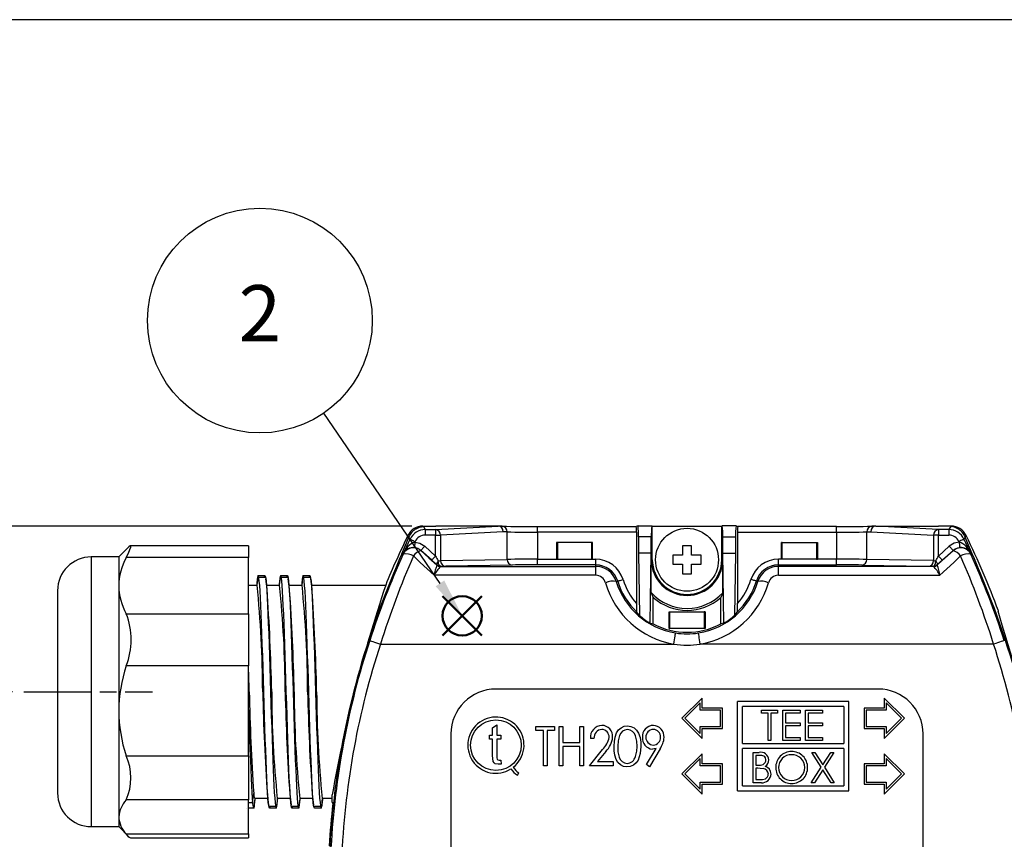
# Model space of a CAD drawing. Units: millimetres. Extents: x 0 to 403, y 0 to 280.
# Drawn here: x 258 to 345, y 207 to 280 of the extents above; entities that cross this region are included whole.
import ezdxf

# ---------------------------------------------------------------- set-up
doc = ezdxf.new("R2010")
doc.units = ezdxf.units.MM
doc.linetypes.add('AM_ISO08W050', pattern=[18, 12, -1.5, 3, -1.5])
doc.linetypes.add('AM_ISO08W050x2', pattern=[9, 6, -0.75, 1.5, -0.75])
doc.layers.add('AM_12', color=7, linetype='Continuous', lineweight=50, plot=False)
for name, color, linetype, lineweight in [('AM_5', 3, 'Continuous', 25), ('AM_7', 4, 'AM_ISO08W050', 25), ('TK1', 7, 'Continuous', 25), ('TK2', 2, 'Continuous', 25), ('TK3', 5, 'Continuous', 25), ('TK8', 8, 'Continuous', 25)]:
    doc.layers.add(name, color=color, linetype=linetype, lineweight=lineweight)
doc.styles.add('ACISOTS', font='isocp.shx', dxfattribs={"height": 1, "bigfont": 'extfont.shx'})
doc.styles.get("Standard").update_dxf_attribs({"font": 'ISOCP.SHX', "bigfont": 'bigfont.shx'})
doc.dimstyles.new('AM_ISO$0', dxfattribs={"dimtxt": 3.5, "dimasz": 2.5, "dimexe": 1, "dimexo": 1, "dimgap": 1.5, "dimtad": 1, "dimdsep": 46, "dimtxsty": 'Standard', "dimblk": 'OPEN30', "dimcen": 0, "dimclrd": 3, "dimclre": 3, "dimclrt": 2, "dimadec": 0, "dimazin": 2, "dimtp": 0.1, "dimtm": 0.1, "dimtfac": 0.71, "dimtmove": 0, "dimatfit": 3, "dimldrblk": 'OPEN30', "dimfxl": 0, "dimlwd": -1, "dimlwe": -1, "dimarcsym": 0})

# ---------------------------------------------------------------- blocks, each defined once
blk = doc.blocks.new('TK-A3')
blk.add_lwpolyline([(0, 0), (403, 0), (403, 280), (0, 280)], close=True)
blk = doc.blocks.new('*S18')
at = {"layer": 'AM_12', "color": 4}
for p, q in [((295.485, 213.778), (298.985, 217.278)), ((295.485, 217.278), (298.985, 213.778))]:
    blk.add_line(p, q, dxfattribs=at)
blk.add_circle((297.235, 215.528), 1.75, dxfattribs=at)
blk = doc.blocks.new('*S19')
at = {"layer": 'AM_5'}
blk.add_line((284.888, 233.555), (295.258, 218.415), dxfattribs=at)
at = {"layer": 'AM_5', "color": 3}
blk.add_circle((279.237, 241.805), 10, dxfattribs=at)
at = {"layer": 'AM_5', "linetype": 'Continuous'}
blk.add_trace([(294.877, 218.155), (295.638, 218.676), (297.235, 215.528)], dxfattribs=at)
at = {"layer": 'AM_5', "color": 7, "insert": (279.237, 241.805), "char_height": 5, "attachment_point": 5, "style": 'ACISOTS'}
blk.add_mtext('2', dxfattribs=at)
blk = doc.blocks.new('_Open30')
at = {"color": 0, "linetype": 'ByBlock', "lineweight": -2}
for p, q in [((-1, 0.268), (0, 0)), ((0, 0), (-1, -0.268)), ((0, 0), (-1, 0))]:
    blk.add_line(p, q, dxfattribs=at)
blk = doc.blocks.new('*D9')
at = {"layer": 'AM_5', "color": 3, "transparency": 16777216}
for p, q in [((257.239, 220.187), (248.239, 220.187)), ((249.239, 187.187), (249.239, 217.687)), ((257.239, 184.687), (248.239, 184.687))]:
    blk.add_line(p, q, dxfattribs=at)
at = {"layer": 'Defpoints', "color": 0, "transparency": 16777216}
for p in [(249.239, 220.187), (258.239, 220.187), (258.239, 184.687)]:
    blk.add_point(p, dxfattribs=at)
at = {"layer": 'AM_5', "color": 3, "transparency": 16777216, "xscale": 2.5, "yscale": 2.5, "zscale": 2.5}
for p, rotation in [((249.239, 220.187), 90), ((249.239, 184.687), 270)]:
    blk.add_blockref('_Open30', p, dxfattribs=dict(at, rotation=rotation))
at = {"layer": 'AM_5', "color": 2, "transparency": 16777216, "insert": (245.989, 202.437), "char_height": 3.5, "attachment_point": 5, "rotation": 90}
blk.add_mtext('35.5', dxfattribs=at)
blk = doc.blocks.new('*D10')
at = {"layer": 'AM_5', "color": 3, "transparency": 16777216}
for p, q in [((292.75, 234.937), (238.239, 234.937)), ((239.239, 172.437), (239.239, 232.437)), ((292.75, 169.937), (238.239, 169.937))]:
    blk.add_line(p, q, dxfattribs=at)
at = {"layer": 'Defpoints', "color": 0, "transparency": 16777216}
for p in [(239.239, 234.937), (293.75, 234.937), (293.75, 169.937)]:
    blk.add_point(p, dxfattribs=at)
at = {"layer": 'AM_5', "color": 3, "transparency": 16777216, "xscale": 2.5, "yscale": 2.5, "zscale": 2.5}
for p, rotation in [((239.239, 234.937), 90), ((239.239, 169.937), 270)]:
    blk.add_blockref('_Open30', p, dxfattribs=dict(at, rotation=rotation))
at = {"layer": 'AM_5', "color": 2, "transparency": 16777216, "insert": (235.989, 202.437), "char_height": 3.5, "attachment_point": 5, "rotation": 90}
blk.add_mtext('65', dxfattribs=at)

msp = doc.modelspace()

# ---------------------------------------------------------------- linework, layer by layer
at = {"layer": 'AM_7', "linetype": 'AM_ISO08W050x2'}
msp.add_line((258.239, 220.187), (269.682, 220.187), dxfattribs=at)
at = {"layer": 'TK1', "linetype": 'Continuous'}
for p, q in [((279.089, 230.532), (279.689, 230.532)), ((279.688, 230.538), (279.71, 230.354)), ((281.089, 230.532), (281.689, 230.532)), ((281.688, 230.538), (281.71, 230.354)), ((283.089, 230.532), (283.689, 230.532)), ((283.688, 230.538), (283.71, 230.354)), ((278.239, 229.687), (278.989, 229.687)), ((279.148, 230.354), (279.146, 230.354)), ((279.748, 230.354), (279.148, 230.354)), ((279.832, 229.687), (280.989, 229.687)), ((281.748, 230.354), (281.148, 230.354)), ((281.832, 229.687), (282.989, 229.687)), ((283.748, 230.354), (283.148, 230.354)), ((283.832, 229.687), (290.431, 229.687)), ((278.589, 210.343), (278.689, 211.152)), ((278.239, 210.343), (278.589, 210.343)), ((279.945, 210.687), (278.789, 210.687)), ((281.945, 210.687), (280.789, 210.687)), ((283.945, 210.687), (282.789, 210.687)), ((285.666, 210.687), (284.789, 210.687)), ((278.089, 209.836), (278.088, 209.842)), ((278.688, 209.842), (278.239, 209.842)), ((280.029, 210.02), (280.629, 210.02)), ((280.089, 209.836), (280.068, 210.02)), ((280.689, 209.842), (280.089, 209.842)), ((282.029, 210.02), (282.629, 210.02)), ((282.089, 209.836), (282.068, 210.02)), ((282.689, 209.842), (282.089, 209.842)), ((284.029, 210.02), (284.629, 210.02)), ((284.089, 209.836), (284.068, 210.02)), ((284.689, 209.842), (284.089, 209.842))]:
    msp.add_line(p, q, dxfattribs=at)
for points in [[(278.989, 229.687), (279.015, 229.907), (279.042, 230.137), (279.089, 230.538)], [(280.089, 209.842), (280.055, 209.897), (280.022, 210.065), (279.989, 210.343), (279.955, 210.733), (279.922, 211.226), (279.889, 211.817), (279.855, 212.499), (279.822, 213.263), (279.789, 214.103), (279.755, 215.012), (279.722, 215.978), (279.689, 216.99), (279.655, 218.036), (279.622, 219.106), (279.589, 220.187), (279.555, 221.268), (279.522, 222.337), (279.489, 223.384), (279.455, 224.396), (279.422, 225.362), (279.389, 226.27), (279.355, 227.111), (279.322, 227.875), (279.289, 228.556), (279.255, 229.147), (279.222, 229.641), (279.189, 230.03), (279.155, 230.309), (279.122, 230.477), (279.089, 230.532), (279.089, 230.532)], [(279.629, 230.345), (279.655, 230.477), (279.689, 230.532)], [(279.689, 230.532), (279.689, 230.532), (279.722, 230.477), (279.755, 230.309), (279.789, 230.03), (279.822, 229.641), (279.855, 229.147), (279.889, 228.556), (279.922, 227.875), (279.955, 227.111), (279.989, 226.27), (280.022, 225.362), (280.055, 224.396), (280.089, 223.384), (280.122, 222.337), (280.155, 221.268), (280.189, 220.187), (280.222, 219.106), (280.255, 218.036), (280.289, 216.99), (280.322, 215.978), (280.355, 215.012), (280.389, 214.103), (280.422, 213.263), (280.455, 212.499), (280.489, 211.817), (280.522, 211.226), (280.555, 210.733), (280.589, 210.343), (280.622, 210.065), (280.655, 209.897), (280.689, 209.842)], [(280.989, 229.687), (281.015, 229.907), (281.042, 230.137), (281.089, 230.538)], [(282.089, 209.842), (282.089, 209.842), (282.055, 209.897), (282.022, 210.065), (281.989, 210.343), (281.955, 210.733), (281.922, 211.226), (281.889, 211.817), (281.855, 212.499), (281.822, 213.263), (281.789, 214.103), (281.755, 215.012), (281.722, 215.978), (281.689, 216.99), (281.655, 218.037), (281.622, 219.106), (281.589, 220.187), (281.555, 221.268), (281.522, 222.337), (281.489, 223.384), (281.455, 224.396), (281.422, 225.362), (281.389, 226.271), (281.355, 227.111), (281.322, 227.875), (281.289, 228.557), (281.255, 229.148), (281.222, 229.641), (281.189, 230.03), (281.155, 230.309), (281.122, 230.477), (281.089, 230.532)], [(281.629, 230.345), (281.655, 230.477), (281.689, 230.532)], [(281.689, 230.532), (281.689, 230.532), (281.722, 230.477), (281.755, 230.309), (281.789, 230.03), (281.822, 229.641), (281.855, 229.148), (281.889, 228.557), (281.922, 227.875), (281.955, 227.111), (281.989, 226.271), (282.022, 225.362), (282.055, 224.396), (282.089, 223.384), (282.122, 222.337), (282.155, 221.268), (282.189, 220.187), (282.222, 219.106), (282.255, 218.037), (282.289, 216.99), (282.322, 215.978), (282.355, 215.012), (282.389, 214.103), (282.422, 213.263), (282.455, 212.499), (282.489, 211.817), (282.522, 211.226), (282.555, 210.733), (282.589, 210.343), (282.622, 210.065), (282.655, 209.897), (282.689, 209.842), (282.689, 209.842)], [(282.989, 229.687), (283.015, 229.907), (283.042, 230.137), (283.089, 230.538)], [(283.089, 230.532), (283.089, 230.532), (283.055, 230.477), (283.022, 230.309), (283.01, 230.212)], [(284.089, 209.842), (284.055, 209.897), (284.022, 210.065), (283.989, 210.343), (283.955, 210.733), (283.922, 211.226), (283.889, 211.817), (283.855, 212.499), (283.822, 213.263), (283.789, 214.103), (283.755, 215.012), (283.722, 215.978), (283.689, 216.99), (283.655, 218.037), (283.622, 219.106), (283.589, 220.187), (283.555, 221.268), (283.522, 222.337), (283.489, 223.384), (283.455, 224.396), (283.422, 225.362), (283.389, 226.271), (283.355, 227.111), (283.322, 227.875), (283.289, 228.557), (283.255, 229.148), (283.222, 229.641), (283.189, 230.03), (283.155, 230.309), (283.122, 230.477), (283.089, 230.532)], [(283.629, 230.345), (283.655, 230.477), (283.689, 230.532), (283.689, 230.532), (283.689, 230.532)], [(283.689, 230.532), (283.722, 230.477), (283.755, 230.309), (283.789, 230.03), (283.822, 229.641), (283.855, 229.148), (283.889, 228.557), (283.922, 227.875), (283.955, 227.111), (283.989, 226.271), (284.022, 225.362), (284.055, 224.396), (284.089, 223.384), (284.122, 222.337), (284.155, 221.268), (284.189, 220.187), (284.222, 219.106), (284.255, 218.037), (284.289, 216.99), (284.322, 215.978), (284.355, 215.012), (284.389, 214.103), (284.422, 213.263), (284.455, 212.499), (284.489, 211.817), (284.522, 211.226), (284.555, 210.733), (284.589, 210.343), (284.622, 210.065), (284.655, 209.897), (284.689, 209.842)], [(279.011, 230.232), (278.957, 229.785), (278.945, 229.687)], [(279.875, 229.338), (279.82, 229.785), (279.766, 230.232)], [(281.011, 230.232), (280.957, 229.785), (280.945, 229.687)], [(281.875, 229.338), (281.82, 229.785), (281.766, 230.232)], [(283.011, 230.232), (282.957, 229.785), (282.945, 229.687)], [(283.875, 229.338), (283.82, 229.785), (283.766, 230.232)], [(278.239, 218.571), (278.255, 218.036), (278.289, 216.99), (278.322, 215.978), (278.355, 215.012), (278.389, 214.103), (278.422, 213.263), (278.455, 212.499), (278.489, 211.818), (278.522, 211.227), (278.555, 210.734), (278.589, 210.343)], [(278.788, 210.687), (278.762, 210.467), (278.735, 210.237), (278.688, 209.836)], [(278.766, 210.143), (278.82, 210.59), (278.832, 210.687)], [(279.902, 211.035), (279.957, 210.589), (280.011, 210.142)], [(280.788, 210.687), (280.762, 210.467), (280.735, 210.237), (280.688, 209.836)], [(280.766, 210.142), (280.82, 210.589), (280.832, 210.687)], [(281.902, 211.035), (281.957, 210.589), (282.011, 210.142)], [(282.788, 210.687), (282.762, 210.467), (282.735, 210.237), (282.688, 209.836)], [(282.766, 210.142), (282.82, 210.589), (282.832, 210.687)], [(283.902, 211.035), (283.957, 210.589), (284.011, 210.142)], [(284.788, 210.687), (284.762, 210.467), (284.735, 210.237), (284.688, 209.836)], [(284.77, 210.172), (284.824, 210.617), (284.832, 210.687)], [(280.148, 210.029), (280.122, 209.897), (280.089, 209.842), (280.089, 209.842), (280.089, 209.842)], [(280.689, 209.842), (280.689, 209.842), (280.722, 209.897), (280.755, 210.065), (280.767, 210.162)], [(282.148, 210.029), (282.122, 209.897), (282.089, 209.842)]]:
    msp.add_lwpolyline(points, dxfattribs=at)
for centre, radius, start, end in [((279.718, 230.209), 0.707, 152.79193, 179.72431), ((281.718, 230.209), 0.707, 152.79242, 179.72383), ((183.117, 219.878), 96.372, 0.1837, 5.84184), ((185.116, 219.878), 96.373, 0.18376, 5.84183), ((187.116, 219.878), 96.373, 0.18376, 5.84183), ((88.141, 216.077), 192.192, 1.22546, 3.95726), ((90.141, 216.077), 192.192, 1.22546, 3.95726), ((92.141, 216.077), 192.192, 1.22546, 3.95726), ((84.035, 216.002), 194.299, 1.23416, 1.79249), ((489.471, 225.01), 211.238, 181.30833, 183.76156), ((471.636, 224.297), 192.192, 181.22546, 183.95726), ((376.66, 220.496), 96.372, 180.1837, 185.84184), ((473.63, 224.297), 192.185, 181.22539, 183.95728), ((378.657, 220.496), 96.369, 180.18365, 185.84193), ((465.492, 223.865), 182.04, 181.15777, 184.03609), ((383.125, 220.626), 98.838, 180.25434, 185.7712), ((279.514, 211.086), 0.828, 175.44677, 208.82916), ((279.669, 210.298), 1.081, 177.60191, 204.94979), ((278.272, 210.114), 0.498, 326.91441, 5.57624), ((282.06, 210.165), 0.707, 332.78927, 359.72697), ((284.229, 210.134), 0.545, 327.51206, 6.21071)]:
    msp.add_arc(centre, radius, start, end, dxfattribs=at)
at = {"layer": 'TK2', "linetype": 'Continuous'}
for p, q in [((293.75, 234.937), (293.782, 234.886)), ((293.75, 234.937), (294.88, 234.937)), ((293.75, 234.937), (293.75, 234.937)), ((293.782, 234.886), (294.88, 234.937)), ((294.865, 234.624), (300.443, 234.937)), ((300.434, 234.937), (294.88, 234.937)), ((300.443, 234.937), (300.434, 234.937)), ((300.796, 234.924), (300.453, 234.937)), ((303.95, 234.389), (303.95, 234.889)), ((303.95, 234.889), (312.721, 234.889)), ((312.878, 234.967), (312.721, 234.889)), ((312.878, 234.967), (314.099, 234.967)), ((314.099, 234.967), (314.151, 234.941)), ((314.151, 231.937), (314.151, 234.941)), ((314.151, 234.941), (320.326, 234.941)), ((320.378, 234.967), (320.326, 234.941)), ((320.326, 231.937), (320.326, 234.941)), ((321.599, 234.967), (320.378, 234.967)), ((321.599, 234.967), (321.756, 234.889)), ((330.527, 234.889), (321.756, 234.889)), ((330.527, 234.389), (330.527, 234.889)), ((334.024, 234.937), (333.681, 234.924)), ((339.612, 234.624), (334.034, 234.937)), ((334.034, 234.937), (334.043, 234.937)), ((334.043, 234.937), (339.598, 234.937)), ((340.695, 234.886), (339.598, 234.937)), ((340.727, 234.937), (339.598, 234.937)), ((340.727, 234.937), (340.695, 234.886)), ((340.727, 234.937), (340.727, 234.937)), ((292.403, 234.095), (292.403, 234.095)), ((293.946, 234.624), (293.946, 234.124)), ((293.946, 234.624), (294.865, 234.624)), ((294.865, 234.124), (293.946, 234.124)), ((294.865, 234.624), (294.865, 234.124)), ((294.865, 234.124), (295.318, 234.124)), ((294.865, 232.272), (294.865, 234.124)), ((300.892, 234.437), (295.318, 234.124)), ((295.318, 234.124), (295.318, 231.859)), ((301.231, 234.424), (300.892, 234.437)), ((301.231, 231.97), (301.231, 234.424)), ((303.95, 234.389), (303.95, 231.983)), ((312.739, 234.389), (303.95, 234.389)), ((312.739, 234.389), (312.739, 228.038)), ((312.913, 233.967), (312.913, 232.527)), ((314.064, 233.967), (312.913, 233.967)), ((314.064, 232.527), (314.064, 233.967)), ((320.413, 232.527), (320.413, 233.967)), ((320.413, 233.967), (321.564, 233.967)), ((321.564, 233.967), (321.564, 232.527)), ((321.739, 234.389), (321.739, 228.038)), ((321.739, 234.389), (330.527, 234.389)), ((330.527, 234.389), (330.527, 231.983)), ((333.246, 234.424), (333.585, 234.437)), ((333.246, 231.97), (333.246, 234.424)), ((333.585, 234.437), (339.159, 234.124)), ((339.159, 234.124), (339.159, 231.859)), ((339.612, 234.124), (339.159, 234.124)), ((339.612, 234.624), (339.612, 234.124)), ((340.531, 234.624), (339.612, 234.624)), ((339.612, 232.272), (339.612, 234.124)), ((339.612, 234.124), (340.531, 234.124)), ((340.531, 234.624), (340.531, 234.124)), ((342.074, 234.095), (342.074, 234.095)), ((293.047, 233.56), (293.025, 233.515)), ((293.902, 233.137), (294.865, 232.272)), ((308.841, 233.487), (305.636, 233.487)), ((305.636, 233.487), (305.636, 231.987)), ((305.716, 233.471), (305.636, 233.487)), ((305.716, 233.471), (305.716, 232.003)), ((308.761, 233.471), (305.716, 233.471)), ((308.761, 233.471), (308.841, 233.487)), ((308.761, 232.003), (308.761, 233.471)), ((308.841, 231.987), (308.841, 233.487)), ((325.636, 233.487), (328.841, 233.487)), ((325.636, 231.987), (325.636, 233.487)), ((325.716, 233.471), (325.636, 233.487)), ((325.716, 233.471), (328.761, 233.471)), ((325.716, 232.003), (325.716, 233.471)), ((328.761, 233.471), (328.841, 233.487)), ((328.761, 233.471), (328.761, 232.003)), ((328.841, 233.487), (328.841, 231.987)), ((340.575, 233.137), (339.612, 232.272)), ((341.452, 233.515), (341.43, 233.56)), ((293.568, 232.765), (293.568, 232.76)), ((294.532, 231.9), (293.568, 232.765)), ((312.913, 232.527), (313.01, 226.977)), ((314.064, 232.527), (312.913, 232.527)), ((313.955, 226.303), (314.064, 232.527)), ((314.064, 231.937), (314.064, 232.527)), ((320.413, 231.937), (320.413, 232.527)), ((320.522, 226.303), (320.413, 232.527)), ((320.413, 232.527), (321.564, 232.527)), ((321.564, 232.527), (321.467, 226.977)), ((339.945, 231.9), (340.909, 232.765)), ((340.909, 232.765), (340.909, 232.76)), ((294.979, 231.477), (294.98, 231.479)), ((294.98, 231.479), (295.002, 231.483)), ((295.313, 231.351), (295.311, 231.35)), ((295.311, 231.35), (309.114, 231.35)), ((295.336, 231.355), (295.313, 231.351)), ((295.318, 231.859), (301.231, 231.97)), ((301.684, 231.47), (295.772, 231.359)), ((303.95, 231.483), (303.95, 231.983)), ((303.95, 231.983), (309.114, 231.983)), ((309.114, 231.483), (303.95, 231.483)), ((305.716, 232.003), (305.636, 231.987)), ((305.636, 231.987), (308.841, 231.987)), ((305.716, 232.003), (308.761, 232.003)), ((308.761, 232.003), (308.841, 231.987)), ((309.114, 231.483), (309.114, 231.983)), ((309.114, 231.35), (309.114, 231.483)), ((309.114, 230.554), (309.114, 231.35)), ((314.064, 228.999), (314.064, 231.937)), ((314.064, 231.937), (314.151, 231.937)), ((320.413, 231.937), (320.326, 231.937)), ((320.413, 228.999), (320.413, 231.937)), ((325.363, 231.483), (325.363, 231.983)), ((330.527, 231.983), (325.363, 231.983)), ((325.363, 231.35), (325.363, 231.483)), ((325.363, 231.483), (330.527, 231.483)), ((325.363, 230.554), (325.363, 231.35)), ((339.166, 231.35), (325.363, 231.35)), ((325.716, 232.003), (325.636, 231.987)), ((328.841, 231.987), (325.636, 231.987)), ((328.761, 232.003), (325.716, 232.003)), ((328.761, 232.003), (328.841, 231.987)), ((330.527, 231.483), (330.527, 231.983)), ((332.793, 231.47), (338.705, 231.359)), ((339.159, 231.859), (333.246, 231.97)), ((339.141, 231.355), (339.164, 231.351)), ((339.164, 231.351), (339.166, 231.35)), ((339.497, 231.479), (339.475, 231.483)), ((339.498, 231.477), (339.497, 231.479)), ((309.114, 230.554), (294.737, 230.554)), ((325.363, 230.554), (339.741, 230.554)), ((310.942, 229.999), (311.07, 230.039)), ((323.535, 229.999), (323.407, 230.039)), ((314.064, 228.999), (314.239, 228.583)), ((320.413, 228.999), (320.239, 228.583)), ((314.239, 226.227), (314.239, 228.583)), ((320.239, 226.227), (320.239, 228.583)), ((315.636, 227.315), (318.841, 227.315)), ((315.636, 225.819), (315.636, 227.315)), ((315.636, 227.315), (315.716, 227.299)), ((315.716, 225.835), (315.716, 227.299)), ((315.716, 227.299), (318.761, 227.299)), ((318.841, 227.315), (318.761, 227.299)), ((318.761, 227.299), (318.761, 225.835)), ((318.841, 227.315), (318.841, 225.819)), ((315.636, 225.819), (315.716, 225.835)), ((318.841, 225.819), (315.636, 225.819)), ((318.761, 225.835), (315.716, 225.835)), ((318.841, 225.819), (318.761, 225.835)), ((289.96, 224.437), (316.061, 224.437)), ((344.517, 224.437), (318.416, 224.437)), ((334.239, 220.437), (300.239, 220.437)), ((318.589, 219.629), (316.789, 217.829)), ((318.409, 219.194), (317.043, 217.829)), ((318.409, 218.549), (318.409, 219.194)), ((318.589, 218.729), (318.589, 219.629)), ((321.739, 211.379), (321.739, 219.329)), ((331.639, 219.329), (321.739, 219.329)), ((331.639, 211.379), (331.639, 219.329)), ((334.789, 219.629), (334.789, 218.729)), ((336.589, 217.829), (334.789, 219.629)), ((336.334, 217.829), (334.969, 219.194)), ((334.969, 219.194), (334.969, 218.549)), ((320.209, 218.549), (318.409, 218.549)), ((320.389, 218.729), (318.589, 218.729)), ((320.209, 217.109), (320.209, 218.549)), ((320.389, 216.929), (320.389, 218.729)), ((322.189, 215.579), (322.189, 218.879)), ((331.189, 218.879), (322.189, 218.879)), ((323.868, 218.272), (323.868, 218.549)), ((323.868, 218.549), (325.287, 218.549)), ((324.457, 218.272), (323.868, 218.272)), ((324.457, 215.849), (324.457, 218.272)), ((325.287, 218.272), (324.699, 218.272)), ((324.699, 218.272), (324.699, 215.849)), ((325.287, 218.549), (325.287, 218.272)), ((325.772, 218.549), (327.295, 218.549)), ((325.772, 215.849), (325.772, 218.549)), ((327.295, 218.272), (326.014, 218.272)), ((326.014, 218.272), (326.014, 217.441)), ((327.295, 218.549), (327.295, 218.272)), ((327.78, 218.549), (329.303, 218.549)), ((327.78, 215.849), (327.78, 218.549)), ((329.303, 218.272), (328.022, 218.272)), ((328.022, 218.272), (328.022, 217.441)), ((329.303, 218.549), (329.303, 218.272)), ((331.189, 218.879), (331.189, 215.579)), ((334.789, 218.729), (332.989, 218.729)), ((332.989, 218.729), (332.989, 216.929)), ((334.969, 218.549), (333.169, 218.549)), ((333.169, 218.549), (333.169, 217.109)), ((316.789, 217.829), (318.589, 216.029)), ((317.043, 217.829), (318.409, 216.463)), ((326.014, 217.441), (327.295, 217.441)), ((327.295, 217.441), (327.295, 217.164)), ((328.022, 217.441), (329.303, 217.441)), ((329.303, 217.441), (329.303, 217.164)), ((334.789, 216.029), (336.589, 217.829)), ((334.969, 216.463), (336.334, 217.829)), ((296.239, 216.437), (296.239, 188.437)), ((299.943, 216.969), (300.306, 217.241)), ((299.943, 216.332), (299.943, 216.969)), ((300.306, 217.241), (300.306, 216.332)), ((303.798, 216.755), (303.798, 217.114)), ((303.798, 217.114), (305.458, 217.114)), ((304.471, 216.755), (303.798, 216.755)), ((304.471, 213.614), (304.471, 216.755)), ((305.458, 216.755), (304.785, 216.755)), ((304.785, 216.755), (304.785, 213.614)), ((305.458, 217.114), (305.458, 216.755)), ((305.862, 217.114), (306.176, 217.114)), ((305.862, 213.614), (305.862, 217.114)), ((306.176, 217.114), (306.176, 215.678)), ((307.702, 215.678), (307.702, 217.114)), ((307.702, 217.114), (308.016, 217.114)), ((308.016, 217.114), (308.016, 213.614)), ((318.409, 216.463), (318.409, 217.109)), ((318.409, 217.109), (320.209, 217.109)), ((318.589, 216.929), (320.389, 216.929)), ((318.589, 216.029), (318.589, 216.929)), ((327.295, 217.164), (326.014, 217.164)), ((326.014, 217.164), (326.014, 216.126)), ((329.303, 217.164), (328.022, 217.164)), ((328.022, 217.164), (328.022, 216.126)), ((332.989, 216.929), (334.789, 216.929)), ((333.169, 217.109), (334.969, 217.109)), ((334.789, 216.929), (334.789, 216.029)), ((334.969, 217.109), (334.969, 216.463)), ((338.239, 188.437), (338.239, 216.437)), ((299.67, 215.969), (299.67, 216.332)), ((299.67, 216.332), (299.943, 216.332)), ((299.943, 215.969), (299.67, 215.969)), ((299.943, 214.515), (299.943, 215.969)), ((300.306, 216.332), (300.67, 216.332)), ((300.67, 215.969), (300.306, 215.969)), ((300.306, 215.969), (300.306, 214.462)), ((300.67, 216.332), (300.67, 215.969)), ((306.176, 215.678), (307.702, 215.678)), ((308.958, 216.037), (308.644, 216.037)), ((322.189, 215.579), (331.189, 215.579)), ((324.699, 215.849), (324.457, 215.849)), ((327.295, 215.849), (325.772, 215.849)), ((326.014, 216.126), (327.295, 216.126)), ((327.295, 216.126), (327.295, 215.849)), ((329.303, 215.849), (327.78, 215.849)), ((328.022, 216.126), (329.303, 216.126)), ((329.303, 216.126), (329.303, 215.849)), ((307.702, 215.319), (306.176, 215.319)), ((306.176, 215.319), (306.176, 213.614)), ((307.702, 213.614), (307.702, 215.319)), ((308.555, 213.614), (309.731, 215.062)), ((310.016, 214.885), (309.274, 213.973)), ((313.626, 213.71), (314.481, 215.132)), ((314.841, 215.1), (313.894, 213.524)), ((318.589, 214.679), (316.789, 212.879)), ((318.589, 213.779), (318.589, 214.679)), ((331.189, 215.129), (322.189, 215.129)), ((322.189, 211.829), (322.189, 215.129)), ((323.123, 214.799), (323.65, 214.799)), ((323.123, 212.099), (323.123, 214.799)), ((328.333, 214.799), (328.612, 214.799)), ((329.18, 213.476), (328.333, 214.799)), ((328.612, 214.799), (329.319, 213.694)), ((329.319, 213.694), (330.026, 214.799)), ((330.306, 214.799), (329.459, 213.476)), ((330.026, 214.799), (330.306, 214.799)), ((331.189, 215.129), (331.189, 211.829)), ((334.789, 214.679), (334.789, 213.779)), ((336.589, 212.879), (334.789, 214.679)), ((300.716, 213.741), (300.446, 213.741)), ((300.512, 214.105), (300.67, 214.105)), ((300.67, 214.105), (300.716, 213.741)), ((309.274, 213.973), (310.664, 213.973)), ((310.664, 213.973), (310.664, 213.614)), ((318.409, 214.244), (317.043, 212.879)), ((318.409, 213.599), (318.409, 214.244)), ((320.389, 213.779), (318.589, 213.779)), ((320.389, 211.979), (320.389, 213.779)), ((323.694, 214.522), (323.365, 214.522)), ((323.365, 214.522), (323.365, 213.656)), ((334.789, 213.779), (332.989, 213.779)), ((332.989, 213.779), (332.989, 211.979)), ((336.334, 212.879), (334.969, 214.244)), ((334.969, 214.244), (334.969, 213.599)), ((302.155, 212.756), (302.28, 212.973)), ((304.785, 213.614), (304.471, 213.614)), ((306.176, 213.614), (305.862, 213.614)), ((308.016, 213.614), (307.702, 213.614)), ((310.664, 213.614), (308.555, 213.614)), ((313.894, 213.524), (313.626, 213.71)), ((316.789, 212.879), (318.589, 211.079)), ((317.043, 212.879), (318.409, 211.513)), ((320.209, 213.599), (318.409, 213.599)), ((320.209, 212.159), (320.209, 213.599)), ((323.365, 213.656), (323.528, 213.656)), ((323.526, 213.379), (323.365, 213.379)), ((323.365, 213.379), (323.365, 212.376)), ((328.298, 212.099), (329.18, 213.476)), ((329.319, 213.257), (328.578, 212.099)), ((330.061, 212.099), (329.319, 213.257)), ((329.459, 213.476), (330.34, 212.099)), ((334.969, 213.599), (333.169, 213.599)), ((333.169, 213.599), (333.169, 212.159)), ((334.789, 211.079), (336.589, 212.879)), ((334.969, 211.513), (336.334, 212.879)), ((318.409, 211.513), (318.409, 212.159)), ((318.409, 212.159), (320.209, 212.159)), ((323.853, 212.099), (323.123, 212.099)), ((323.365, 212.376), (323.711, 212.376)), ((328.578, 212.099), (328.298, 212.099)), ((330.34, 212.099), (330.061, 212.099)), ((333.169, 212.159), (334.969, 212.159)), ((334.969, 212.159), (334.969, 211.513)), ((318.589, 211.979), (320.389, 211.979)), ((318.589, 211.079), (318.589, 211.979)), ((321.739, 211.379), (331.639, 211.379)), ((322.189, 211.829), (331.189, 211.829)), ((332.989, 211.979), (334.789, 211.979)), ((334.789, 211.979), (334.789, 211.079)), ((285.666, 210.403), (285.666, 211.015)), ((285.724, 210.255), (285.666, 210.403))]:
    msp.add_line(p, q, dxfattribs=at)
for points in [[(293.137, 234.695), (293.436, 234.826), (293.782, 234.886)], [(293.782, 234.886), (293.903, 234.692), (293.946, 234.624)], [(340.695, 234.886), (340.574, 234.692), (340.531, 234.624)], [(341.34, 234.695), (341.041, 234.826), (340.695, 234.886)], [(291.856, 232.456), (292.423, 233.811), (292.486, 233.959)], [(292.486, 233.959), (292.438, 234.038), (292.431, 234.049), (292.403, 234.095)], [(292.597, 233.778), (292.565, 233.83), (292.496, 233.943), (292.486, 233.959)], [(341.88, 233.778), (341.912, 233.83), (341.981, 233.943), (341.991, 233.959)], [(341.991, 233.959), (342.039, 234.038), (342.046, 234.049), (342.074, 234.095)], [(342.621, 232.456), (342.054, 233.811), (341.991, 233.959)], [(292.597, 233.778), (292.608, 233.773), (292.635, 233.76), (292.677, 233.74), (292.733, 233.712), (292.8, 233.68), (292.877, 233.642), (292.96, 233.602), (293.047, 233.56)], [(293.025, 233.515), (293.017, 233.421), (293.009, 233.33), (293.002, 233.246), (292.996, 233.172), (292.991, 233.11), (292.987, 233.062), (292.984, 233.031), (292.983, 233.017)], [(293.568, 232.765), (293.284, 232.944), (292.983, 233.017)], [(293.025, 233.515), (293.476, 233.405), (293.902, 233.137)], [(293.902, 233.137), (293.838, 233.066), (293.776, 232.997), (293.72, 232.934), (293.67, 232.878), (293.628, 232.832), (293.597, 232.797), (293.576, 232.774), (293.568, 232.765)], [(341.452, 233.515), (341.001, 233.405), (340.575, 233.137)], [(340.575, 233.137), (340.639, 233.066), (340.701, 232.997), (340.757, 232.934), (340.807, 232.878), (340.849, 232.832), (340.881, 232.797), (340.901, 232.774), (340.909, 232.765)], [(340.909, 232.765), (341.193, 232.944), (341.494, 233.017)], [(341.88, 233.778), (341.869, 233.773), (341.843, 233.76), (341.8, 233.74), (341.744, 233.712), (341.677, 233.68), (341.6, 233.642), (341.517, 233.602), (341.43, 233.56)], [(341.452, 233.515), (341.46, 233.421), (341.468, 233.33), (341.475, 233.246), (341.481, 233.172), (341.486, 233.11), (341.49, 233.062), (341.493, 233.031), (341.494, 233.017)], [(291.993, 232.433), (291.99, 232.463), (291.988, 232.488)], [(294.737, 230.554), (294.121, 231.131), (293.509, 231.706), (292.901, 232.277)], [(293.568, 232.76), (294.272, 232.121), (294.98, 231.479)], [(294.865, 232.272), (294.802, 232.201), (294.74, 232.133), (294.683, 232.069), (294.633, 232.013), (294.592, 231.967), (294.56, 231.932), (294.54, 231.909), (294.532, 231.9)], [(340.909, 232.76), (340.205, 232.121), (339.497, 231.479)], [(339.612, 232.272), (339.675, 232.201), (339.737, 232.133), (339.794, 232.069), (339.844, 232.013), (339.885, 231.967), (339.917, 231.932), (339.937, 231.909), (339.945, 231.9)], [(339.741, 230.554), (340.356, 231.131), (340.968, 231.706), (341.576, 232.277)], [(342.484, 232.433), (342.487, 232.463), (342.49, 232.488)], [(295.101, 231.855), (295.062, 231.795), (295.031, 231.736), (295.006, 231.68), (294.989, 231.629), (294.98, 231.582), (294.979, 231.541), (294.987, 231.508), (295.002, 231.483)], [(295.336, 231.355), (295.29, 231.366), (295.246, 231.394), (295.206, 231.441), (295.17, 231.503), (295.141, 231.579), (295.119, 231.665), (295.105, 231.758), (295.101, 231.855)], [(339.141, 231.355), (339.187, 231.366), (339.231, 231.394), (339.271, 231.441), (339.307, 231.503), (339.336, 231.579), (339.358, 231.665), (339.372, 231.758), (339.376, 231.855)], [(339.376, 231.855), (339.415, 231.795), (339.446, 231.736), (339.471, 231.68), (339.488, 231.629), (339.497, 231.582), (339.498, 231.541), (339.49, 231.508), (339.475, 231.483)], [(311.07, 230.039), (311.08, 230.042), (311.107, 230.05), (311.152, 230.064), (311.211, 230.082), (311.283, 230.104), (311.366, 230.13), (311.455, 230.157), (311.548, 230.186)], [(323.407, 230.039), (323.397, 230.042), (323.37, 230.05), (323.325, 230.064), (323.266, 230.082), (323.194, 230.104), (323.111, 230.13), (323.022, 230.157), (322.93, 230.186)], [(313.01, 226.977), (312.881, 227.133), (312.756, 227.293)], [(321.467, 226.977), (321.596, 227.133), (321.721, 227.293)], [(348.613, 212.987), (348.567, 213.088), (348.491, 213.385), (348.385, 213.873), (348.249, 214.533), (348.081, 215.352), (347.883, 216.301), (347.65, 217.365), (347.39, 218.501), (347.099, 219.703), (346.789, 220.914), (346.461, 222.13), (346.133, 223.289), (345.813, 224.373), (345.521, 225.334), (345.277, 226.127), (345.089, 226.747), (344.975, 227.149), (344.931, 227.358), (344.939, 227.387)], [(313.955, 226.303), (314.096, 226.263), (314.239, 226.227)], [(320.522, 226.303), (320.381, 226.263), (320.239, 226.227)], [(316.061, 224.437), (316.091, 224.629), (316.12, 224.813), (316.147, 224.983), (316.17, 225.132), (316.19, 225.255), (316.204, 225.347), (316.213, 225.404), (316.216, 225.425)], [(318.416, 224.437), (318.386, 224.629), (318.357, 224.813), (318.33, 224.983), (318.307, 225.132), (318.288, 225.255), (318.273, 225.347), (318.264, 225.404), (318.261, 225.425)], [(289.01, 224.748), (289.032, 224.74), (289.089, 224.722), (289.179, 224.692), (289.297, 224.654), (289.44, 224.607), (289.602, 224.554), (289.778, 224.497), (289.96, 224.437)], [(345.467, 224.748), (345.445, 224.74), (345.388, 224.722), (345.298, 224.692), (345.18, 224.654), (345.037, 224.607), (344.875, 224.554), (344.699, 224.497), (344.517, 224.437)], [(310.751, 215.35), (310.773, 215.757), (310.837, 216.158), (310.977, 216.539), (311.144, 216.794), (311.373, 216.994), (311.65, 217.121), (311.952, 217.159)], [(311.958, 216.827), (311.721, 216.788), (311.509, 216.672), (311.342, 216.499), (311.226, 216.288), (311.111, 215.82), (311.08, 215.338)], [(311.952, 217.159), (312.254, 217.111), (312.53, 216.976), (312.754, 216.768), (312.919, 216.509), (313.057, 216.124), (313.116, 215.719), (313.127, 215.309)], [(312.8, 215.307), (312.779, 215.79), (312.667, 216.258), (312.558, 216.473), (312.4, 216.655), (312.194, 216.779), (311.958, 216.827)], [(311.889, 213.503), (311.588, 213.551), (311.317, 213.687), (311.095, 213.895), (310.937, 214.155), (310.81, 214.541), (310.759, 214.944), (310.751, 215.35)], [(311.08, 215.338), (311.094, 214.855), (311.192, 214.383), (311.302, 214.168), (311.463, 213.989), (311.67, 213.865), (311.906, 213.818)], [(313.127, 215.309), (313.073, 214.697), (312.879, 214.117), (312.705, 213.865), (312.472, 213.667), (312.192, 213.541), (311.889, 213.503)], [(312.655, 214.416), (312.772, 214.909), (312.8, 215.307)], [(314.481, 215.132), (314.304, 215.102), (314.164, 215.094)], [(300.446, 213.741), (300.183, 213.792), (300.074, 213.87), (299.998, 213.981), (299.95, 214.245), (299.943, 214.515)], [(300.306, 214.462), (300.312, 214.309), (300.338, 214.192)], [(323.528, 213.656), (323.775, 213.668), (324.013, 213.73), (324.115, 213.798), (324.196, 213.891), (324.248, 214.003), (324.265, 214.125)], [(324.265, 214.125), (324.219, 214.314), (324.158, 214.391), (324.078, 214.449), (323.891, 214.508), (323.694, 214.522)], [(324.031, 213.347), (323.749, 213.376), (323.526, 213.379)], [(323.711, 212.376), (323.966, 212.388), (324.211, 212.455), (324.399, 212.624), (324.454, 212.739), (324.473, 212.865)]]:
    msp.add_lwpolyline(points, dxfattribs=at)
msp.add_circle((300.239, 215.437), 2.25, dxfattribs=at)
for centre, radius, start, end in [((293.75, 233.437), 1.5, 90.00259, 153.97887), ((300.412, 234.458), 0.48, 357.47989, 86.35737), ((303.544, 341.008), 106.12, 268.50646, 270.21928), ((300.756, 234.45), 0.476, 356.9147, 85.10022), ((309.143, 234.511), 3.598, 358.0488, 6.02166), ((306.311, 234.233), 6.608, 357.69346, 6.37689), ((321.255, 234.212), 7.195, 173.97827, 181.95135), ((313.222, 234.212), 7.195, 358.04865, 6.02173), ((328.166, 234.233), 6.608, 173.62311, 182.30654), ((325.334, 234.511), 3.598, 173.97834, 181.9512), ((330.933, 341.008), 106.12, 269.78072, 271.49354), ((333.721, 234.45), 0.476, 94.89978, 183.0853), ((334.065, 234.458), 0.48, 93.64263, 182.52011), ((340.727, 233.437), 1.5, 26.02113, 89.99741), ((357.259, 202.437), 72.17, 153.98163, 157.81615), ((293.931, 233.339), 1.572, 120.33853, 156.78587), ((293.947, 233.124), 1.5, 90.00772, 154.13295), ((293.946, 233.124), 1, 89.99822, 154.14249), ((294.834, 234.14), 0.485, 358.07215, 86.31977), ((303.541, 307.666), 73.278, 268.19359, 270.3198), ((330.936, 307.666), 73.278, 269.6802, 271.80641), ((339.643, 234.14), 0.485, 93.68023, 181.92785), ((340.531, 233.124), 1.5, 25.86705, 89.99228), ((340.531, 233.124), 1, 25.85751, 90.00178), ((340.546, 233.339), 1.572, 23.21413, 59.66147), ((277.218, 202.437), 72.17, 20.22519, 26.01837), ((357.259, 202.437), 71.857, 154.14072, 155.27827), ((293.655, 231.841), 1.789, 110.63093, 158.77275), ((292.877, 232.016), 1.007, 83.91106, 152.0393), ((292.901, 232.014), 1.001, 48.18879, 155.21898), ((341.576, 232.014), 1.001, 24.78102, 131.81121), ((340.822, 231.841), 1.789, 21.22725, 69.36907), ((341.601, 232.016), 1.007, 27.9607, 96.08894), ((277.218, 202.437), 71.857, 24.72173, 25.85928), ((361.294, 201.118), 76.048, 155.68278, 161.89718), ((365.558, 200.553), 79.282, 156.41228, 162.46666), ((524.162, 135.047), 251.902, 157.25091, 158.11561), ((292.268, 231.313), 1.154, 56.70508, 103.78973), ((293.951, 231.527), 1.29, 107.25891, 144.47709), ((330.011, 251.844), 40.227, 209.11223, 209.79377), ((304.466, 251.844), 40.227, 330.20623, 330.88777), ((340.526, 231.527), 1.29, 35.52291, 72.74109), ((342.209, 231.313), 1.154, 76.21027, 123.29492), ((268.919, 200.553), 79.282, 17.53334, 23.58772), ((273.183, 201.118), 76.048, 18.10282, 24.31722), ((110.315, 135.047), 251.902, 21.88439, 22.74909), ((324.968, 265.801), 45.56, 228.0819, 228.87235), ((303.155, 228.837), 8.592, 162.10209, 168.47036), ((298.058, 228.764), 3.773, 136.72944, 151.67679), ((295.311, 231.848), 0.498, 228.11227, 269.93749), ((295.314, 231.85), 0.499, 228.04432, 269.97297), ((295.336, 231.855), 0.499, 228.04395, 269.97278), ((295.047, 240.677), 8.822, 270.34738, 271.76265), ((295.798, 231.839), 0.48, 177.57263, 266.80187), ((295.228, 266.676), 35.321, 270.17413, 270.88098), ((301.711, 231.95), 0.48, 177.57275, 266.80196), ((303.655, 2.174), 229.809, 89.92651, 90.6044), ((303.609, 89.003), 142.48, 89.86297, 90.77413), ((309.114, 229.437), 2.546, 17.10464, 90), ((309.114, 229.437), 2.046, 17.10464, 90), ((309.114, 229.438), 1.912, 17.06114, 89.99865), ((317.239, 231.937), 3.175, 180, 0), ((317.239, 231.937), 3.087, 180, 0), ((325.363, 229.437), 2.546, 90, 162.89536), ((325.363, 229.437), 2.046, 90, 162.89536), ((325.363, 229.438), 1.912, 90.00135, 162.93886), ((330.822, 2.174), 229.809, 89.3956, 90.07349), ((330.868, 89.003), 142.48, 89.22587, 90.13703), ((332.766, 231.95), 0.48, 273.19804, 2.42725), ((338.679, 231.839), 0.48, 273.19813, 2.42737), ((339.249, 266.676), 35.321, 269.11902, 269.82587), ((339.141, 231.855), 0.499, 270.02722, 311.95605), ((339.43, 240.677), 8.822, 268.23735, 269.65262), ((339.163, 231.85), 0.499, 270.02703, 311.95568), ((339.166, 231.848), 0.498, 270.06251, 311.88773), ((336.419, 228.764), 3.773, 28.32321, 43.27056), ((309.509, 265.801), 45.56, 311.12765, 311.9181), ((331.322, 228.837), 8.592, 11.52964, 17.89791), ((309.104, 229.637), 0.917, 15.79613, 89.34813), ((325.373, 229.637), 0.917, 90.65187, 164.20387), ((419.655, 186.763), 136.167, 161.62523, 169.74034), ((310.632, 228.52), 1.512, 78.15386, 115.26597), ((317.374, 232.01), 7.686, 196.03755, 260.16665), ((317.235, 231.927), 6.581, 197.02928, 261.09432), ((317.239, 231.937), 6.454, 197.10464, 226.01075), ((317.239, 231.937), 5.954, 197.10464, 220.90918), ((317.242, 231.927), 6.581, 278.90568, 342.97072), ((317.103, 232.01), 7.686, 279.83335, 343.96245), ((317.239, 231.937), 6.454, 313.98925, 342.89536), ((317.239, 231.937), 5.954, 319.09082, 342.89536), ((323.845, 228.52), 1.512, 64.73403, 101.84614), ((357.259, 202.437), 71.908, 158.37309, 176.81925), ((317.239, 231.937), 4.325, 222.78184, 317.21816), ((277.218, 202.437), 71.908, 3.18075, 21.62691), ((318.513, 227.799), 5.78, 177.63839, 185.02537), ((317.239, 231.937), 4.5, 228.18969, 311.81031), ((315.964, 227.799), 5.78, 354.97463, 2.36161), ((317.238, 231.908), 6.496, 229.38948, 239.64146), ((317.239, 231.908), 6.496, 300.35854, 310.61052), ((317.239, 231.937), 6.45, 242.28233, 297.71767), ((317.239, 231.937), 6.592, 261.0776, 278.9224), ((357.259, 202.437), 71.803, 161.89735, 176.89883), ((357.259, 202.437), 70.803, 161.89735, 177.27034), ((317.239, 231.937), 7.592, 261.0776, 278.9224), ((277.218, 202.437), 70.803, 2.72966, 18.10265), ((300.239, 216.437), 4, 90, 180), ((334.239, 216.437), 4, 0, 90), ((300.239, 215.437), 2.5, 308.08217, 302.34815), ((309.725, 216.121), 1.084, 92.92232, 184.47218), ((309.719, 216.085), 0.762, 94.86156, 183.6742), ((309.631, 216.17), 0.675, 357.00567, 88.03571), ((309.634, 216.217), 0.987, 356.28518, 87.93391), ((314.277, 216.191), 1.013, 91.89169, 183.39699), ((314.251, 216.173), 0.671, 91.78699, 182.093), ((314.214, 216.177), 0.668, 357.61483, 88.62837), ((314.185, 216.192), 1.013, 356.37507, 86.65979), ((308.498, 216.411), 1.827, 312.42694, 351.3115), ((308.654, 216.31), 1.971, 313.6988, 355.42371), ((314.227, 216.056), 0.964, 175.54946, 266.24387), ((314.25, 216.123), 0.67, 177.82015, 268.66882), ((314.215, 216.12), 0.667, 271.66487, 2.46223), ((313.235, 216.229), 1.963, 324.87739, 357.03769), ((323.796, 214.101), 0.713, 2.29417, 101.80092), ((326.538, 213.461), 1.407, 90.20653, 180.97477), ((326.569, 213.468), 1.4, 359.24307, 91.49516), ((300.492, 214.281), 0.177, 209.98437, 276.51024), ((311.87, 214.63), 0.813, 272.51744, 344.71057), ((323.856, 214.111), 0.652, 301.37748, 1.59077), ((326.527, 213.437), 1.154, 89.10926, 179.98429), ((326.572, 213.436), 1.155, 0.68966, 91.36446), ((303.239, 214.437), 2, 213.78069, 237.1892), ((303.239, 214.437), 1.75, 213.57572, 236.78726), ((323.922, 212.889), 0.794, 265.02084, 358.25068), ((323.97, 212.848), 0.504, 1.97722, 82.99709), ((324.012, 212.876), 0.704, 359.11299, 74.85634), ((326.53, 213.428), 1.399, 179.65264, 271.00415), ((326.513, 213.446), 1.14, 180.39682, 271.5945), ((326.582, 213.451), 1.145, 268.13591, 359.97257), ((326.569, 213.43), 1.4, 269.40401, 0.81457), ((357.259, 202.437), 71.961, 173.76316, 176.78121)]:
    msp.add_arc(centre, radius, start, end, dxfattribs=at)
at = {"layer": 'TK3', "linetype": 'Continuous'}
for p, q in [((267.548, 233.053), (266.682, 232.187)), ((278.239, 233.189), (267.727, 233.189)), ((278.239, 233.189), (278.239, 232.125)), ((266.682, 232.187), (264.239, 232.187)), ((264.239, 232.187), (264.239, 208.187)), ((266.682, 232.187), (266.682, 229.632)), ((278.239, 232.125), (267.344, 232.125)), ((278.239, 227.139), (278.239, 232.125)), ((266.682, 229.632), (266.682, 218.499)), ((261.239, 229.187), (261.239, 211.187)), ((267.344, 227.139), (278.239, 227.139)), ((278.239, 227.139), (278.239, 222.5)), ((278.239, 222.5), (267.344, 222.5)), ((278.239, 214.498), (278.239, 222.5)), ((266.682, 218.499), (266.682, 209.054)), ((267.344, 214.498), (278.239, 214.498)), ((278.239, 214.498), (278.239, 210.562)), ((278.239, 210.562), (267.344, 210.562)), ((278.239, 207.546), (278.239, 210.562)), ((266.682, 209.054), (266.682, 208.187)), ((264.239, 208.187), (266.682, 208.187)), ((266.682, 208.187), (267.548, 207.321)), ((267.344, 207.546), (278.239, 207.546)), ((267.727, 207.184), (278.239, 207.184)), ((278.239, 207.546), (278.239, 207.184))]:
    msp.add_line(p, q, dxfattribs=at)
msp.add_lwpolyline([(267.344, 232.125), (267.541, 232.522), (267.682, 232.845), (267.754, 233.062), (267.758, 233.176), (267.698, 233.178), (267.573, 233.078), (267.549, 233.052)], dxfattribs=at)
for centre, radius, start, end in [((264.239, 229.187), 3, 90, 180), ((272.057, 229.538), 5.376, 151.24187, 179.00271), ((272.092, 229.735), 5.411, 181.08907, 208.66635), ((261.463, 224.82), 6.322, 338.47897, 21.52103), ((279.801, 218.383), 13.12, 161.71007, 179.4934), ((279.526, 218.569), 12.844, 180.31418, 198.48236), ((262.92, 212.53), 4.842, 336.02215, 23.97785), ((264.239, 211.187), 3, 180, 270), ((269.131, 208.878), 2.455, 136.69492, 175.89416), ((268.976, 209.161), 2.296, 182.68235, 224.72857), ((267.952, 207.828), 0.67, 204.91851, 250.31617)]:
    msp.add_arc(centre, radius, start, end, dxfattribs=at)
at = {"layer": 'TK8', "linetype": 'Continuous'}
for points in [[(317.637, 233.188), (317.537, 233.187), (317.437, 233.187), (317.337, 233.187), (317.237, 233.187), (317.137, 233.187), (317.037, 233.187), (316.937, 233.187), (316.837, 233.186)], [(316.837, 233.186), (316.837, 233.081), (316.837, 232.975), (316.837, 232.869), (316.837, 232.763), (316.837, 232.656), (316.838, 232.55), (316.838, 232.443), (316.838, 232.336)], [(317.638, 232.338), (317.638, 232.444), (317.638, 232.551), (317.637, 232.657), (317.637, 232.764), (317.637, 232.87), (317.637, 232.976), (317.637, 233.082), (317.637, 233.188)], [(316.838, 232.336), (316.731, 232.336), (316.625, 232.336), (316.518, 232.336), (316.412, 232.336), (316.306, 232.336), (316.2, 232.335), (316.094, 232.335), (315.988, 232.335)], [(315.988, 232.335), (315.988, 232.235), (315.988, 232.135), (315.988, 232.035), (315.989, 231.935), (315.989, 231.835), (315.989, 231.735), (315.989, 231.635), (315.989, 231.535)], [(318.488, 232.339), (318.382, 232.339), (318.276, 232.338), (318.17, 232.338), (318.064, 232.338), (317.958, 232.338), (317.851, 232.338), (317.745, 232.338), (317.638, 232.338)], [(318.489, 231.539), (318.489, 231.639), (318.489, 231.739), (318.489, 231.839), (318.489, 231.939), (318.488, 232.039), (318.488, 232.139), (318.488, 232.239), (318.488, 232.339)], [(315.989, 231.535), (316.095, 231.535), (316.201, 231.535), (316.307, 231.536), (316.413, 231.536), (316.519, 231.536), (316.626, 231.536), (316.732, 231.536), (316.839, 231.536)], [(316.839, 231.536), (316.839, 231.43), (316.839, 231.323), (316.84, 231.217), (316.84, 231.11), (316.84, 231.004), (316.84, 230.898), (316.84, 230.792), (316.84, 230.686)], [(317.639, 231.538), (317.746, 231.538), (317.852, 231.538), (317.959, 231.538), (318.065, 231.538), (318.171, 231.538), (318.278, 231.538), (318.383, 231.539), (318.489, 231.539)], [(317.64, 230.688), (317.64, 230.793), (317.64, 230.899), (317.64, 231.005), (317.64, 231.111), (317.64, 231.218), (317.639, 231.324), (317.639, 231.431), (317.639, 231.538)], [(316.84, 230.686), (316.94, 230.687), (317.04, 230.687), (317.14, 230.687), (317.24, 230.687), (317.34, 230.687), (317.44, 230.687), (317.54, 230.687), (317.64, 230.688)]]:
    msp.add_lwpolyline(points, dxfattribs=at)
msp.add_circle((317.239, 231.937), 2.8, dxfattribs=at)

# ---------------------------------------------------------------- block references
at = {"lineweight": 0}
msp.add_blockref('TK-A3', (0, 0), dxfattribs=at)
at = {"layer": 'AM_12'}
msp.add_blockref('*S18', (0, 11.42), dxfattribs=at)
at = {"layer": 'AM_5'}
msp.add_blockref('*S19', (0, 11.42), dxfattribs=at)

# ---------------------------------------------------------------- dimensions: what is measured, and where the dimension line sits
for base, p1, p2, picture, middle in [((239.239, 234.937), (293.75, 169.937), (293.75, 234.937), '*D10', (235.989, 202.437)), ((249.239, 220.187), (258.239, 184.687), (258.239, 220.187), '*D9', (245.989, 202.437))]:
    dim = msp.add_linear_dim(base=base, p1=p1, p2=p2, angle=90, dimstyle='AM_ISO$0', dxfattribs=at)
    dim.commit()
    dim.dimension.update_dxf_attribs({"geometry": picture, "text_midpoint": middle})

doc.saveas('drawing.dxf')
